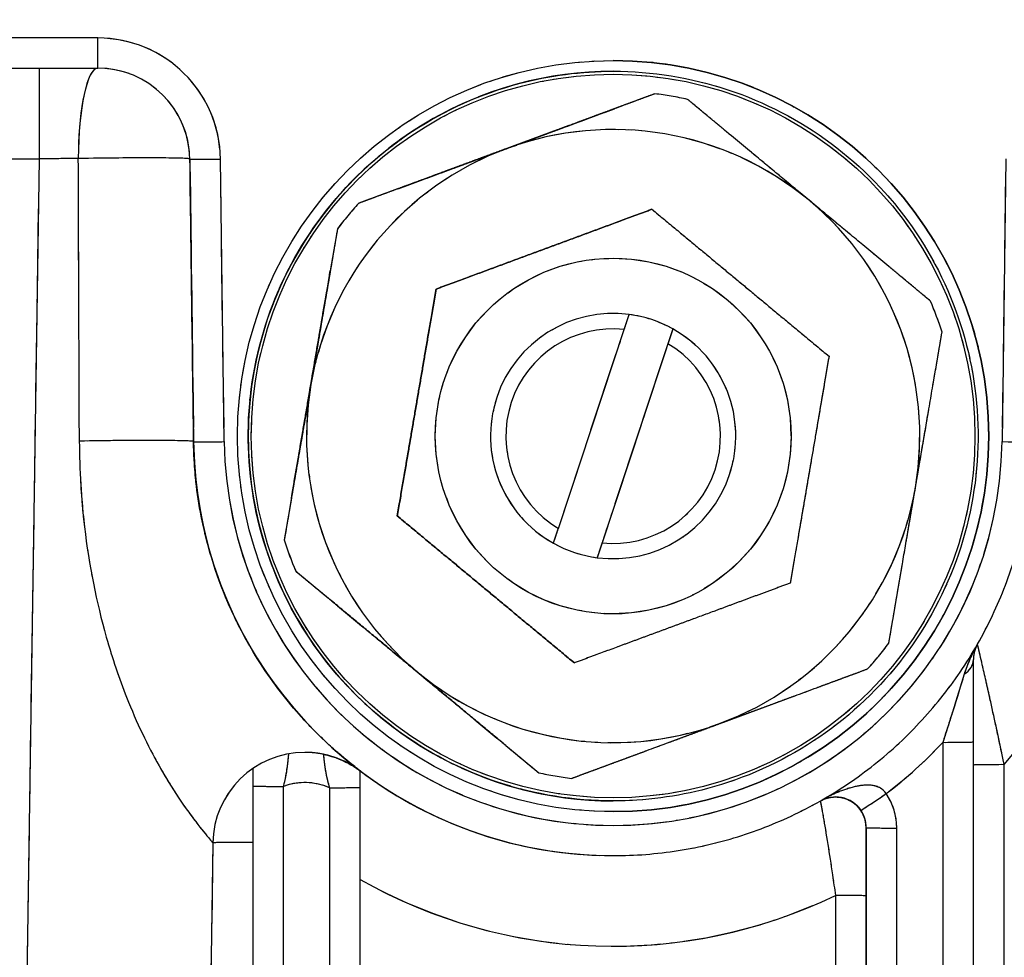
# Model space of a CAD drawing. Units: millimetres. Extents: x 173 to 2322, y 22 to 3027.
# Drawn here: x 781 to 813, y 1072 to 1102 of the extents above; entities that cross this region are included whole.
import ezdxf

# ---------------------------------------------------------------- set-up
doc = ezdxf.new("R2010")
doc.units = ezdxf.units.MM
doc.header["$LTSCALE"] = 11.111111
doc.linetypes.add('LONG_DASH_DOTTED', pattern=[0.3001, 0.2362, -0.0295, 0.0049, -0.0295])
for name, color, linetype, lineweight in [('Dimensions(Hillmar_metric)', 7, 'Continuous', 13), ('Overlay [based on Phantom Lines(Hillmar_metric)]', 7, 'LONG_DASH_DOTTED', 25), ('Symbols(Hillmar_metric)', 7, 'Continuous', 18), ('Visible Edges(Hillmar_metric)', 7, 'Continuous', 25)]:
    doc.layers.add(name, color=color, linetype=linetype, lineweight=lineweight)
doc.layers.add('Visible Tangent Edges(Hillmar_Metric)', color=7, linetype='Continuous', lineweight=25, true_color=0xc0c0c0)
doc.styles.add('Hillmar_metric_Dimensions', font='arial.ttf')
doc.dimstyles.new('DEFAULT-ISO-Method 1b-Hillmar_metric', dxfattribs={"dimscale": 11.111111, "dimtxt": 2, "dimasz": 2.5, "dimexe": 1, "dimexo": 1, "dimgap": 0.25, "dimtad": 1, "dimtih": 1, "dimtoh": 1, "dimrnd": 1e-08, "dimdsep": 46, "dimtxsty": 'Hillmar_metric_Dimensions', "dimcen": 0.09, "dimdle": 8, "dimclrd": 7, "dimclre": 7, "dimclrt": 7, "dimazin": 2, "dimtfac": 0.75, "dimtmove": 0, "dimatfit": 3, "dimfxl": 1, "dimtolj": 1, "dimlwd": 9, "dimlwe": 9, "dimarcsym": 0})
doc.dimstyles.new('DEFAULT-ISO-Method 1b-Hillmar_metric$7', dxfattribs={"dimscale": 11.111111, "dimtxt": 2, "dimasz": 2.5, "dimexe": 1, "dimexo": 1, "dimgap": 0.25, "dimtad": 1, "dimtih": 1, "dimtoh": 1, "dimrnd": 1e-08, "dimdsep": 46, "dimtxsty": 'Hillmar_metric_Dimensions', "dimcen": 0.09, "dimdle": 8, "dimclrd": 7, "dimclre": 7, "dimclrt": 7, "dimazin": 2, "dimtfac": 0.75, "dimtmove": 0, "dimatfit": 3, "dimfxl": 1, "dimtolj": 1, "dimlwd": 15, "dimlwe": 9, "dimarcsym": 0})

# ---------------------------------------------------------------- blocks, each defined once
blk = doc.blocks.new('*D28')
at = {"layer": 'Defpoints', "color": 0, "linetype": 'Continuous', "transparency": 16777216}
for p in [(867.867, 1112.602), (749.872, 819.805), (867.867, 740.432)]:
    blk.add_point(p, dxfattribs=at)
at = {"layer": 'Dimensions(Hillmar_metric)', "color": 7, "linetype": 'Continuous', "lineweight": 9, "transparency": 16777216}
for p, q in [((867.867, 1101.49), (867.867, 729.32)), ((749.872, 808.694), (749.872, 729.32)), ((777.65, 740.432), (840.089, 740.432))]:
    blk.add_line(p, q, dxfattribs=at)
at = {"layer": 'Dimensions(Hillmar_metric)', "color": 7, "linetype": 'Continuous', "transparency": 16777216}
for points in [[(777.65, 745.061), (777.65, 735.802), (749.872, 740.432)], [(840.089, 745.061), (840.089, 735.802), (867.867, 740.432)]]:
    blk.add_solid(points, dxfattribs=at)
at = {"layer": 'Dimensions(Hillmar_metric)', "color": 7, "linetype": 'Continuous', "lineweight": 13, "transparency": 16777216, "insert": (808.869, 754.555), "char_height": 22.2222, "attachment_point": 5, "style": 'Hillmar_metric_Dimensions'}
blk.add_mtext('\\A1;118', dxfattribs=at)

msp = doc.modelspace()

# ---------------------------------------------------------------- linework, layer by layer
at = {"layer": 'Overlay [based on Phantom Lines(Hillmar_metric)]'}
for p, q in [((716.6723, 1100.8046), (783.0645, 1100.806)), ((799.8684, 1100.7064), (799.8684, 1100.7064)), ((801.2277, 1099.971), (799.9276, 1099.4901)), ((801.2279, 1099.971), (801.2277, 1099.971)), ((799.9276, 1099.4901), (799.9275, 1099.4901)), ((786.0642, 1097.8453), (786.0643, 1097.8453)), ((786.0703, 1097.3844), (786.1791, 1089.0879)), ((787.1791, 1089.0861), (787.0703, 1097.3827)), ((812.6667, 1097.3833), (812.5583, 1089.0867)), ((792.8723, 1096.8808), (791.5722, 1096.4)), ((792.8723, 1096.8808), (792.8723, 1096.8808)), ((781.1229, 1096.2199), (780.6881, 1066.8696)), ((791.5722, 1096.4), (791.5725, 1096.4)), ((801.1341, 1096.2045), (801.1341, 1096.2045)), ((790.8794, 1095.5656), (790.6457, 1094.1992)), ((790.8796, 1095.5656), (790.8794, 1095.5656)), ((790.6457, 1094.1992), (790.6457, 1094.1992)), ((794.0946, 1093.601), (794.0945, 1093.601)), ((799.869, 1092.8064), (799.8693, 1092.8064)), ((798.083, 1085.7966), (800.2317, 1092.2876)), ((801.816, 1092.3007), (799.3465, 1084.8407)), ((801.816, 1092.3007), (801.8161, 1092.3007)), ((801.6557, 1091.8162), (799.507, 1085.3252)), ((786.1852, 1088.6269), (786.1851, 1088.6269)), ((789.3778, 1086.7845), (789.1442, 1085.4182)), ((789.3778, 1086.7845), (789.3778, 1086.7845)), ((792.8295, 1086.2029), (792.8295, 1086.2029)), ((789.1442, 1085.4182), (789.1445, 1085.4182)), ((797.9225, 1085.3121), (797.9226, 1085.3121)), ((799.3466, 1084.8407), (799.3465, 1084.8407)), ((799.8692, 1084.8064), (799.8694, 1084.8064)), ((789.5204, 1084.401), (790.5869, 1083.5154)), ((789.5207, 1084.401), (789.5204, 1084.401)), ((790.5869, 1083.5154), (790.5869, 1083.5154)), ((798.604, 1081.4082), (798.604, 1081.4082)), ((796.3742, 1078.7101), (796.3742, 1078.7101)), ((796.3742, 1078.7101), (797.4407, 1077.8246)), ((811.619, 1030.1303), (811.618, 1078.8325)), ((791.6224, 1077.8847), (791.6229, 1077.8847)), ((797.4407, 1077.8246), (797.441, 1077.8246)), ((798.51, 1077.6418), (798.5098, 1077.6418)), ((791.619, 1030.1298), (791.618, 1077.3517)), ((799.8689, 1076.9064), (799.8689, 1076.9064)), ((810.6181, 1076.3825), (810.619, 1032.5505)), ((808.118, 1076.0364), (808.1181, 1076.0364)), ((812.6188, 1036.7442), (812.6179, 1075.9133)), ((786.8157, 1075.5349), (786.6631, 1065.2391)), ((788.1181, 1075.0315), (788.119, 1032.493)), ((789.119, 1032.4782), (789.1181, 1075.0167)), ((799.868, 1075.1217), (799.8689, 1075.1217)), ((790.6181, 1074.9758), (790.619, 1032.4761)), ((808.1181, 1073.7411), (808.119, 1032.4255)), ((809.119, 1032.4107), (809.1181, 1073.7263))]:
    msp.add_line(p, q, dxfattribs=at)
for centre, radius in [((799.8687, 1088.8064), 12.25), ((799.8687, 1088.8064), 11.8), ((799.8691, 1088.8064), 5.8)]:
    msp.add_circle(centre, radius, dxfattribs=at)
for centre, radius, start, end in [((783.0646, 1097.7912), 4, 5.21372, 85.53872), ((799.8686, 1088.8064), 12.25, 270.00141, 90.00113), ((783.0645, 1097.806), 3, 5.21374, 85.53874), ((783.0646, 1097.806), 3, 5.21371, 85.53871), ((799.8686, 1088.8064), 11.9, 99.00124, 261.00124), ((799.8687, 1088.8064), 11.9, 99.00124, 261.00124), ((799.869, 1088.8064), 11.247, 77.53293, 83.06007), ((799.869, 1088.8064), 10, 50.2965, 110.2965), ((799.869, 1088.8064), 10, 110.2965, 170.2965), ((799.8687, 1088.8064), 10.6839, 130.90854, 130.9087), ((799.869, 1088.8064), 10, 350.2965, 50.2965), ((799.8687, 1088.8064), 11.247, 137.53293, 143.06007), ((799.869, 1088.8064), 11.247, 137.53293, 143.06007), ((799.8687, 1088.8064), 10.684, 149.684, 149.68446), ((799.869, 1088.8064), 11.247, 17.53293, 23.06007), ((799.8693, 1088.8064), 4, 82.4905, 240.87666), ((799.8693, 1088.8064), 4, 60.87666, 82.4905), ((799.8694, 1088.8064), 3.5, 84.0572, 239.30995), ((799.8693, 1088.8064), 4, 262.4905, 60.87666), ((799.8694, 1088.8064), 3.5, 264.0572, 59.30995), ((799.869, 1088.8064), 10, 170.2965, 230.2965), ((799.8686, 1088.8064), 13.6847, 185.21372, 265.53872), ((799.869, 1088.8064), 10, 290.2965, 350.2965), ((799.8687, 1088.7915), 12.6847, 189.67622, 350.32622), ((799.8687, 1088.8064), 10.684, 190.90854, 190.909), ((799.8687, 1088.8064), 11.247, 197.53293, 203.06007), ((799.869, 1088.8064), 11.247, 197.53293, 203.06007), ((799.8693, 1088.8064), 4, 240.87666, 262.4905), ((799.8689, 1088.8065), 10.6842, 209.68416, 209.68446), ((799.869, 1088.8064), 11.247, 317.53293, 323.06007), ((799.869, 1088.8064), 10, 230.2965, 290.2965), ((799.8687, 1088.8064), 10.684, 250.90854, 250.90884), ((799.8678, 1088.8212), 14.6847, 307.81756, 316.57387), ((789.8153, 1075.4904), 3, 90.00124, 179.15124), ((789.8148, 1075.4904), 3, 78.99503, 89.41731), ((789.8153, 1075.4904), 3, 54.80127, 88.14861), ((789.8147, 1075.4904), 3, 52.95379, 53.04631), ((799.8677, 1088.8064), 13.6847, 234.80125, 268.14858), ((799.8687, 1088.8064), 11.247, 257.53293, 263.06007), ((799.869, 1088.8064), 11.247, 257.53293, 263.06007), ((789.8148, 1075.5053), 2, 68.52322, 108.18424), ((807.118, 1076.0364), 1, 4.50105, 85.49763), ((807.1181, 1076.0216), 2, 1.70954, 32.45943), ((807.1181, 1076.0364), 1, 1.70952, 32.4594), ((799.8677, 1088.8509), 16.6847, 243.13659, 292.9872)]:
    msp.add_arc(centre, radius, start, end, dxfattribs=at)
for centre, major_axis, ratio, start_param, end_param in [((783.0645, 1101.806), (0, -1), 0.0000252, 0.0777983, 1.4781631), ((781.1472, 1097.806), (-0.0001, 3), 0.0000252, 0.0777978, 1.478163), ((783.0645, 1097.806), (-0.0001, 3), 0.2130526, 0.0776571, 1.4754847), ((781.145, 1097.806), (6.0013, 0.0446), 0.0074127, 1.3664562, 1.5596529), ((783.0645, 1097.806), (2.9997, 0.0393), 0.0209194, 0.0892842, 1.6959464), ((787.0642, 1097.8585), (-0.9999, -0.0131), 0.0148338, 0.0785553, 1.4920973), ((782.1631, 1166.5317), (1.2264, -322.2585), 0.00001, 1.3281395, 1.3545755), ((785.1629, 1166.571), (4.226, -322.3029), 0.00001, 1.3280544, 1.3544898), ((783.1854, 1088.5876), (2.9997, 0.0393), 0.0217839, 0.0907523, 1.7238395), ((787.1851, 1088.6401), (-0.9999, -0.0131), 0.0148338, 0.0785553, 1.4920973), ((810.618, 1081.5212), (1, 0), 0.6746577, 5.5261541, 6.2433416), ((810.618, 1078.8325), (1, 0), 0.0148348, 4.7909528, 6.2046468), ((788.118, 1075.4904), (-0.0001, 2.4741), 0.0000252, 0.0183419, 1.5457874), ((789.8147, 1075.4904), (1.8076, 2.3943), 0.0089594, 0.0029209, 0.0552237), ((812.6179, 1078.0746), (-1, 0), 0.0148348, 4.7902744, 6.1917572), ((789.118, 1077.3948), (-1, 0), 0.0148348, 0.078565, 1.4922817), ((790.618, 1077.3517), (1, 0), 0.0148348, 4.7909528, 6.2046468), ((808.7729, 1077.1596), (-0.8274, -0.5616), 0.012289, 0.0781441, 1.4843627), ((809.1181, 1076.0364), (-1, 0), 0.0148348, 0.078565, 1.4922817), ((788.1205, 961.1297), (-0.0043, 202.2278), 0.00001, 0.9687287, 1.1647984), ((789.8147, 1075.4904), (-2.9997, 0.0444), 0.0148327, 5.3612928, 6.2156285), ((807.118, 1073.8091), (1, 0), 0.0148348, 0.078565, 1.4922817)]:
    msp.add_ellipse(centre, major_axis=major_axis, ratio=ratio, start_param=start_param, end_param=end_param, dxfattribs=at)
msp.add_ellipse((790.0119, 1090.4919), major_axis=(0.3211, 1.8777), ratio=0.0000249, dxfattribs=at)
for points, knots in [([(799.8689, 1076.9064), (798.5996, 1076.9063), (797.3304, 1077.1111), (794.9206, 1077.9097), (793.7804, 1078.5033), (791.7441, 1080.0193), (790.8484, 1080.9415), (789.3924, 1083.0211), (788.8323, 1084.1782), (788.1043, 1086.6102), (787.9367, 1087.8848), (788.0107, 1090.4224), (788.2525, 1091.685), (789.121, 1094.0704), (789.7477, 1095.1929), (791.3225, 1097.184), (792.2705, 1098.0524), (794.3917, 1099.4471), (795.5647, 1099.9732), (797.7932, 1100.5698), (798.8307, 1100.7063), (799.8684, 1100.7064)], [1.4014167, 1.4014167, 1.4014167, 1.4014167, 1.7214167, 1.7214167, 2.0414167, 2.0414167, 2.3614167, 2.3614167, 2.6814167, 2.6814167, 3.0014167, 3.0014167, 3.3214167, 3.3214167, 3.6414167, 3.6414167, 3.9614167, 3.9614167, 4.2814167, 4.2814167, 4.5430093, 4.5430093, 4.5430093, 4.5430093]), ([(799.8684, 1100.7064), (801.1377, 1100.7064), (802.4069, 1100.5016), (804.8167, 1099.7031), (805.9569, 1099.1095), (807.9932, 1097.5934), (808.8889, 1096.6713), (810.3449, 1094.5917), (810.905, 1093.4346), (811.633, 1091.0025), (811.8006, 1089.7279), (811.7266, 1087.1904), (811.4848, 1085.9278), (810.6163, 1083.5423), (809.9896, 1082.4198), (808.4148, 1080.4287), (807.4668, 1079.5603), (805.3456, 1078.1657), (804.1726, 1077.6396), (801.9441, 1077.0429), (800.9066, 1076.9064), (799.8689, 1076.9064)], [4.5430093, 4.5430093, 4.5430093, 4.5430093, 4.8630093, 4.8630093, 5.1830093, 5.1830093, 5.5030093, 5.5030093, 5.8230093, 5.8230093, 6.1430093, 6.1430093, 6.4630093, 6.4630093, 6.7830093, 6.7830093, 7.1030093, 7.1030093, 7.4230093, 7.4230093, 7.684602, 7.684602, 7.684602, 7.684602]), ([(799.8689, 1075.1217), (800.5795, 1075.1217), (801.29, 1075.1772), (802.6939, 1075.3977), (803.3873, 1075.5627), (804.74, 1075.9984), (805.3993, 1076.269), (806.668, 1076.9092), (807.2774, 1077.2788), (808.4315, 1078.1081), (808.9761, 1078.5678), (809.9875, 1079.5661), (810.4543, 1080.1047), (811.2986, 1081.2478), (811.6761, 1081.8523), (812.3328, 1083.1126), (812.612, 1083.7684), (813.0652, 1085.1153), (813.2393, 1085.8064), (813.4781, 1087.2073), (813.5428, 1087.917), (813.5521, 1088.6275)], [0, 0, 0, 0, 0.1557706, 0.1557706, 0.3115413, 0.3115413, 0.4673119, 0.4673119, 0.6230825, 0.6230825, 0.7788532, 0.7788532, 0.9346238, 0.9346238, 1.0903945, 1.0903945, 1.2461651, 1.2461651, 1.4019357, 1.4019357, 1.5577064, 1.5577064, 1.5577064, 1.5577064]), ([(782.4835, 1087.6615), (782.5099, 1087.0508), (782.5587, 1086.442), (782.776, 1084.5982), (783.0178, 1083.3852), (783.5336, 1081.5656), (783.7577, 1080.905), (784.3293, 1079.4591), (784.6942, 1078.7053), (785.2752, 1077.6725), (785.4883, 1077.3294), (785.9251, 1076.6723), (786.1472, 1076.3714), (786.5173, 1075.8939), (786.6597, 1075.7248), (786.7561, 1075.6092), (786.7695, 1075.593), (786.7805, 1075.5797)], [-1.8624203, -1.8624203, -1.8624203, -1.8624203, -1.6790726, -1.6790726, -1.2996976, -1.2996976, -1.0724874, -1.0724874, -0.7684767, -0.7684767, -0.5898694, -0.5898694, -0.3741149, -0.3741149, -0.1438904, -0.1438904, -0.0980436, -0.0980436, -0.0980436, -0.0980436]), ([(791.5793, 1077.9177), (791.5658, 1077.9281), (791.5491, 1077.9408), (791.4298, 1078.0326), (791.2535, 1078.1692), (790.7953, 1078.5579), (790.5202, 1078.8037), (789.9787, 1079.3416), (789.7146, 1079.6229), (788.9935, 1080.47), (788.5399, 1081.0889), (787.8279, 1082.2762), (787.5483, 1082.8187), (786.9026, 1084.313), (786.5978, 1085.309), (786.3192, 1086.8223), (786.2555, 1087.3219), (786.2194, 1087.8229)], [0.0980221, 0.0980221, 0.0980221, 0.0980221, 0.1438904, 0.1438904, 0.3741149, 0.3741149, 0.5898694, 0.5898694, 0.7684767, 0.7684767, 1.0724874, 1.0724874, 1.2996976, 1.2996976, 1.6790726, 1.6790726, 1.8624192, 1.8624192, 1.8624192, 1.8624192]), ([(811.6886, 1081.9077), (811.6217, 1081.7845), (811.5591, 1081.6585), (811.4358, 1081.3825), (811.3774, 1081.2323), (811.3309, 1081.0843)], [-0.13124757, -0.13124757, -0.13124757, -0.13124757, -0.07415429, -0.07415429, -0.00690777, -0.00690777, -0.00690777, -0.00690777]), ([(811.7325, 1081.986), (811.7225, 1081.9669), (811.7131, 1081.9474), (811.6905, 1081.8968), (811.6783, 1081.8651), (811.657, 1081.8001), (811.648, 1081.7669), (811.6333, 1081.6989), (811.6276, 1081.6643), (811.62, 1081.5937), (811.618, 1081.5577), (811.618, 1081.5212)], [-0.13774665, -0.13774665, -0.13774665, -0.13774665, -0.11864686, -0.11864686, -0.08898514, -0.08898514, -0.05932343, -0.05932343, -0.02966171, -0.02966171, 0, 0, 0, 0]), ([(812.5651, 1078.3464), (812.495, 1078.6862), (812.4242, 1079.0213), (812.2872, 1079.6576), (812.2208, 1079.9603), (812.1126, 1080.4465), (812.0699, 1080.6362), (811.9865, 1081.004), (811.9456, 1081.1826), (811.8814, 1081.4611), (811.8566, 1081.5681), (811.8141, 1081.7504), (811.7957, 1081.8287), (811.7719, 1081.929), (811.7642, 1081.9612), (811.7587, 1081.9833)], [0.02133549, 0.02133549, 0.02133549, 0.02133549, 0.10622481, 0.10622481, 0.18832693, 0.18832693, 0.24393604, 0.24393604, 0.30180502, 0.30180502, 0.34251506, 0.34251506, 0.38030321, 0.38030321, 0.40537434, 0.40537434, 0.40537434, 0.40537434]), ([(811.618, 1078.8325), (811.618, 1079.0264), (811.618, 1079.2209), (811.618, 1079.6065), (811.618, 1079.7977), (811.618, 1080.1721), (811.618, 1080.3559), (811.618, 1080.7139), (811.618, 1080.8874), (811.618, 1081.2197), (811.618, 1081.3781), (811.618, 1081.5212)], [0, 0, 0, 0, 0.05817369, 0.05817369, 0.11634739, 0.11634739, 0.17452108, 0.17452108, 0.23269478, 0.23269478, 0.29086847, 0.29086847, 0.29086847, 0.29086847]), ([(811.2877, 1080.9412), (811.1876, 1080.6083), (811.0673, 1080.2193), (810.85, 1079.5345), (810.751, 1079.2277), (810.6544, 1078.9298)], [-0.27632505, -0.27632505, -0.27632505, -0.27632505, -0.12995419, -0.12995419, -0.01454342, -0.01454342, -0.01454342, -0.01454342]), ([(789.142, 1077.4667), (789.1645, 1077.553), (789.1825, 1077.6367), (789.2164, 1077.8147), (789.2306, 1077.9068), (789.2494, 1078.0437), (789.2555, 1078.093), (789.2608, 1078.1378), (789.2693, 1078.21), (789.2756, 1078.2719), (789.2869, 1078.3866), (789.2905, 1078.4273), (789.2918, 1078.4401)], [-0.2991694, -0.2991694, -0.2991694, -0.2991694, -0.25218177, -0.25218177, -0.19384667, -0.19384667, -0.15738723, -0.15738723, -0.15738723, -0.09858211, -0.09858211, -0.01827811, -0.01827811, -0.01827811, -0.01827811]), ([(790.4172, 1078.4293), (790.4185, 1078.4291), (790.4197, 1078.4288), (790.7812, 1078.3542), (791.1114, 1078.2089), (791.4344, 1078.018), (791.5158, 1077.9623), (791.5987, 1077.9028), (791.618, 1077.888), (791.618, 1077.888)], [-0.00057427, -0.00057427, -0.00057427, -0.00057427, 0, 0, 0.16841351, 0.16841351, 0.23618276, 0.23618276, 0.28067683, 0.28067683, 0.28067683, 0.28067683]), ([(790.4177, 1078.426), (790.4177, 1078.4254), (790.4178, 1078.4247), (790.4198, 1078.4068), (790.4254, 1078.349), (790.4462, 1078.1709), (790.4604, 1078.0576), (790.4992, 1077.8195), (790.5207, 1077.7043), (790.5626, 1077.5302), (790.5758, 1077.4796), (790.5907, 1077.4278)], [-0.3009198, -0.3009198, -0.3009198, -0.3009198, -0.29648468, -0.29648468, -0.20052758, -0.20052758, -0.11244188, -0.11244188, -0.04324688, -0.04324688, -0.01583788, -0.01583788, -0.01583788, -0.01583788]), ([(791.618, 1077.3517), (791.618, 1077.3876), (791.618, 1077.4236), (791.618, 1077.4956), (791.618, 1077.5316), (791.618, 1077.6035), (791.618, 1077.6394), (791.618, 1077.711), (791.618, 1077.7467), (791.618, 1077.8176), (791.618, 1077.8529), (791.618, 1077.888)], [0, 0, 0, 0, 0.010767643, 0.010767643, 0.021535285, 0.021535285, 0.032302928, 0.032302928, 0.043070571, 0.043070571, 0.053838213, 0.053838213, 0.053838213, 0.053838213]), ([(808.7197, 1077.2167), (808.6095, 1077.3397), (808.436, 1077.4076), (808.113, 1077.428), (807.9734, 1077.415), (807.8308, 1077.3872), (807.6487, 1077.3518), (807.4619, 1077.293), (807.1118, 1077.1552), (806.9485, 1077.0796), (806.7886, 1076.9957)], [-0.34797444, -0.34797444, -0.34797444, -0.34797444, -0.24841555, -0.24841555, -0.18257133, -0.18257133, -0.18257133, -0.09846387, -0.09846387, -0.02469328, -0.02469328, -0.02469328, -0.02469328]), ([(806.6478, 1076.9189), (806.6694, 1076.9304), (806.6915, 1076.9412), (806.7447, 1076.9647), (806.7762, 1076.9767), (806.8407, 1076.9977), (806.8737, 1077.0067), (806.941, 1077.0212), (806.9755, 1077.0268), (807.0458, 1077.0344), (807.0816, 1077.0364), (807.1181, 1077.0364)], [0.00701681, 0.00701681, 0.00701681, 0.00701681, 0.02850073, 0.02850073, 0.05779331, 0.05779331, 0.08708588, 0.08708588, 0.11637846, 0.11637846, 0.14567104, 0.14567104, 0.14567104, 0.14567104]), ([(807.1592, 1077.0356), (807.1918, 1077.0342), (807.2249, 1077.0312), (807.2585, 1077.0265), (807.3439, 1077.0144), (807.4324, 1076.9905), (807.6612, 1076.8901), (807.8056, 1076.7827), (807.9133, 1076.6425)], [0.15668421, 0.15668421, 0.15668421, 0.15668421, 0.18257133, 0.18257133, 0.18257133, 0.24841555, 0.24841555, 0.35492133, 0.35492133, 0.35492133, 0.35492133]), ([(806.6277, 1076.8912), (806.628, 1076.8896), (806.6284, 1076.8878), (806.6403, 1076.8286), (806.674, 1076.6473), (806.7632, 1076.1361), (806.8147, 1075.8308), (806.9193, 1075.1777), (806.9708, 1074.8429), (807.0437, 1074.3473), (807.0648, 1074.2006), (807.0857, 1074.0535)], [0.01970274, 0.01970274, 0.01970274, 0.01970274, 0.02290607, 0.02290607, 0.12003194, 0.12003194, 0.20584383, 0.20584383, 0.2821856, 0.2821856, 0.31357308, 0.31357308, 0.31357308, 0.31357308]), ([(808.118, 1073.9743), (808.118, 1074.0786), (808.118, 1074.1827), (808.118, 1074.5368), (808.118, 1074.7776), (808.118, 1075.2495), (808.118, 1075.4716), (808.118, 1075.8451), (808.118, 1075.9788), (808.118, 1076.0241), (808.118, 1076.0265), (808.118, 1076.0286)], [-0.31340425, -0.31340425, -0.31340425, -0.31340425, -0.2821856, -0.2821856, -0.20584383, -0.20584383, -0.12003194, -0.12003194, -0.02290607, -0.02290607, -0.01649496, -0.01649496, -0.01649496, -0.01649496])]:
    msp.add_open_spline(points, degree=3, knots=knots, dxfattribs=at)
for points, weights in [([(801.2279, 1099.971), (798.6724, 1099.0258), (796.4002, 1098.1855)], [1.02472532864, 1.0433682134, 1]), ([(806.2571, 1096.5), (804.3933, 1098.0476), (802.297, 1099.7882)], [1, 1.0433682134, 1.02472532864]), ([(796.3999, 1098.1855), (798.1054, 1098.8162), (799.9275, 1099.4901)], [1, 1.0322033976, 1.0302143824]), ([(796.4002, 1098.1855), (794.128, 1097.3451), (791.5725, 1096.4)], [1, 1.0433682134, 1.02472532864]), ([(792.8723, 1096.8808), (794.6944, 1097.5547), (796.3999, 1098.1855)], [1.0302143824, 1.0322033976, 1]), ([(810.2173, 1093.2118), (808.121, 1094.9524), (806.2571, 1096.5)], [1.02472532864, 1.0433682134, 1]), ([(801.1341, 1096.2045), (797.6143, 1094.9028), (794.0945, 1093.601)], [1, 1.15470053838, 1]), ([(794.0946, 1093.601), (797.6144, 1094.9028), (801.1341, 1096.2045)], [1, 1.15470053838, 1]), ([(801.1341, 1096.2045), (804.0214, 1093.8072), (806.9086, 1091.4099)], [1, 1.15470053838, 1]), ([(790.8796, 1095.5656), (790.4204, 1092.8798), (790.0121, 1090.4919)], [1.02472532864, 1.0433682134, 1]), ([(790.0117, 1090.4919), (790.3182, 1092.2842), (790.6457, 1094.1992)], [1, 1.0322033976, 1.0302143824]), ([(792.8295, 1086.2029), (793.4621, 1089.9019), (794.0946, 1093.601)], [1, 1.15470053838, 1]), ([(794.0945, 1093.601), (793.462, 1089.9019), (792.8295, 1086.2029)], [1, 1.15470053838, 1]), ([(800.2317, 1092.2876), (800.3066, 1092.5137), (800.3921, 1092.7721)], [1, 1.00232333542, 1]), ([(801.8161, 1092.3007), (801.7306, 1092.0423), (801.6557, 1091.8162)], [1, 1.00232333541, 1]), ([(809.7259, 1087.1209), (810.1343, 1089.5088), (810.5935, 1092.1946)], [1, 1.0433682134, 1.02472532864]), ([(806.9086, 1091.4099), (806.2761, 1087.7108), (805.6436, 1084.0117)], [1, 1.15470053838, 1]), ([(790.0121, 1090.4919), (789.6037, 1088.1039), (789.1445, 1085.4182)], [1, 1.0433682134, 1.02472532864]), ([(789.3778, 1086.7845), (789.7053, 1088.6995), (790.0117, 1090.4919)], [1.0302143824, 1.0322033976, 1]), ([(808.8583, 1082.0472), (809.3176, 1084.7329), (809.7259, 1087.1209)], [1.02472532864, 1.0433682134, 1]), ([(798.604, 1081.4082), (795.7168, 1083.8055), (792.8295, 1086.2029)], [1, 1.15470053838, 1]), ([(792.8295, 1086.2029), (795.7167, 1083.8055), (798.604, 1081.4082)], [1, 1.15470053838, 1]), ([(797.9226, 1085.3121), (798.0081, 1085.5705), (798.083, 1085.7966)], [1, 1.00232333542, 1]), ([(799.507, 1085.3252), (799.4321, 1085.0991), (799.3466, 1084.8407)], [1, 1.00232333541, 1]), ([(789.5207, 1084.401), (791.617, 1082.6604), (793.4809, 1081.1128)], [1.02472532864, 1.0433682134, 1]), ([(805.6436, 1084.0117), (802.1238, 1082.71), (798.604, 1081.4082)], [1, 1.15470053838, 1]), ([(793.4805, 1081.1128), (792.0815, 1082.2744), (790.5869, 1083.5154)], [1, 1.0322033976, 1.0302143824]), ([(796.3742, 1078.7101), (794.8795, 1079.9511), (793.4805, 1081.1128)], [1.0302143824, 1.0322033976, 1]), ([(793.4809, 1081.1128), (795.3447, 1079.5652), (797.441, 1077.8246)], [1, 1.0433682134, 1.02472532864]), ([(803.3378, 1079.4273), (805.61, 1080.2676), (808.1655, 1081.2128)], [1, 1.0433682134, 1.02472532864]), ([(798.51, 1077.6418), (801.0656, 1078.5869), (803.3378, 1079.4273)], [1.02472532864, 1.0433682134, 1])]:
    msp.add_rational_spline(points, weights, degree=2, dxfattribs=at)
msp.add_open_spline([(788.118, 1077.9363), (788.118, 1077.769), (788.118, 1077.5955), (788.118, 1077.4234)], degree=3, dxfattribs=at)
at = {"layer": 'Visible Edges(Hillmar_metric)'}
for p, q in [((716.6723, 1100.8046), (783.0645, 1100.806)), ((799.8684, 1100.7064), (799.8684, 1100.7064)), ((801.2277, 1099.971), (799.9276, 1099.4901)), ((801.2279, 1099.971), (801.2277, 1099.971)), ((799.9276, 1099.4901), (799.9275, 1099.4901)), ((792.8723, 1096.8808), (791.5722, 1096.4)), ((792.8723, 1096.8808), (792.8723, 1096.8808)), ((791.5722, 1096.4), (791.5725, 1096.4)), ((801.1341, 1096.2045), (801.1341, 1096.2045)), ((790.8794, 1095.5656), (790.6457, 1094.1992)), ((790.8796, 1095.5656), (790.8794, 1095.5656)), ((790.6457, 1094.1992), (790.6457, 1094.1992)), ((794.0946, 1093.601), (794.0945, 1093.601)), ((799.869, 1092.8064), (799.8693, 1092.8064)), ((798.083, 1085.7966), (800.2317, 1092.2876)), ((801.816, 1092.3007), (799.3465, 1084.8407)), ((801.816, 1092.3007), (801.8161, 1092.3007)), ((801.6557, 1091.8162), (799.507, 1085.3252)), ((789.3778, 1086.7845), (789.1442, 1085.4182)), ((789.3778, 1086.7845), (789.3778, 1086.7845)), ((792.8295, 1086.2029), (792.8295, 1086.2029)), ((789.1442, 1085.4182), (789.1445, 1085.4182)), ((797.9225, 1085.3121), (797.9226, 1085.3121)), ((799.3466, 1084.8407), (799.3465, 1084.8407)), ((799.8692, 1084.8064), (799.8694, 1084.8064)), ((789.5204, 1084.401), (790.5869, 1083.5154)), ((789.5207, 1084.401), (789.5204, 1084.401)), ((790.5869, 1083.5154), (790.5869, 1083.5154)), ((798.604, 1081.4082), (798.604, 1081.4082)), ((796.3742, 1078.7101), (796.3742, 1078.7101)), ((796.3742, 1078.7101), (797.4407, 1077.8246)), ((811.619, 1030.1303), (811.618, 1078.8325)), ((797.4407, 1077.8246), (797.441, 1077.8246)), ((798.51, 1077.6418), (798.5098, 1077.6418)), ((791.619, 1030.1298), (791.618, 1077.3517)), ((799.8689, 1076.9064), (799.8689, 1076.9064)), ((786.8157, 1075.5349), (786.6631, 1065.2391)), ((799.868, 1075.1217), (799.8689, 1075.1217))]:
    msp.add_line(p, q, dxfattribs=at)
for centre, radius in [((799.8687, 1088.8064), 12.25), ((799.8691, 1088.8064), 5.8)]:
    msp.add_circle(centre, radius, dxfattribs=at)
for centre, radius, start, end in [((799.8686, 1088.8064), 12.25, 270.00141, 90.00113), ((799.869, 1088.8064), 11.247, 77.53293, 83.06007), ((799.869, 1088.8064), 10, 50.2965, 110.2965), ((799.869, 1088.8064), 10, 110.2965, 170.2965), ((799.8687, 1088.8064), 10.6839, 130.90854, 130.9087), ((799.869, 1088.8064), 10, 350.2965, 50.2965), ((799.8687, 1088.8064), 11.247, 137.53293, 143.06007), ((799.869, 1088.8064), 11.247, 137.53293, 143.06007), ((799.8687, 1088.8064), 10.684, 149.684, 149.68446), ((799.869, 1088.8064), 11.247, 17.53293, 23.06007), ((799.8693, 1088.8064), 4, 82.4905, 240.87666), ((799.8693, 1088.8064), 4, 60.87666, 82.4905), ((799.8694, 1088.8064), 3.5, 84.0572, 239.30995), ((799.8693, 1088.8064), 4, 262.4905, 60.87666), ((799.8694, 1088.8064), 3.5, 264.0572, 59.30995), ((799.869, 1088.8064), 10, 170.2965, 230.2965), ((799.869, 1088.8064), 10, 290.2965, 350.2965), ((799.8687, 1088.8064), 10.684, 190.90854, 190.909), ((799.8687, 1088.8064), 11.247, 197.53293, 203.06007), ((799.869, 1088.8064), 11.247, 197.53293, 203.06007), ((799.8693, 1088.8064), 4, 240.87666, 262.4905), ((799.8689, 1088.8065), 10.6842, 209.68416, 209.68446), ((799.869, 1088.8064), 11.247, 317.53293, 323.06007), ((799.869, 1088.8064), 10, 230.2965, 290.2965), ((799.8687, 1088.8064), 10.684, 250.90854, 250.90884), ((789.8153, 1075.4904), 3, 90.00124, 179.15124), ((799.8687, 1088.8064), 11.247, 257.53293, 263.06007), ((799.869, 1088.8064), 11.247, 257.53293, 263.06007)]:
    msp.add_arc(centre, radius, start, end, dxfattribs=at)
msp.add_ellipse((790.0119, 1090.4919), major_axis=(0.3211, 1.8777), ratio=0.0000249, dxfattribs=at)
for centre, major_axis, ratio, start_param, end_param in [((788.118, 1075.4904), (-0.0001, 2.4741), 0.0000252, 0.0183419, 1.5457874), ((788.1205, 961.1297), (-0.0043, 202.2278), 0.00001, 0.9687287, 1.1647984)]:
    msp.add_ellipse(centre, major_axis=major_axis, ratio=ratio, start_param=start_param, end_param=end_param, dxfattribs=at)
for points, knots in [([(799.8689, 1076.9064), (798.5996, 1076.9063), (797.3304, 1077.1111), (794.9206, 1077.9097), (793.7804, 1078.5033), (791.7441, 1080.0193), (790.8484, 1080.9415), (789.3924, 1083.0211), (788.8323, 1084.1782), (788.1043, 1086.6102), (787.9367, 1087.8848), (788.0107, 1090.4224), (788.2525, 1091.685), (789.121, 1094.0704), (789.7477, 1095.1929), (791.3225, 1097.184), (792.2705, 1098.0524), (794.3917, 1099.4471), (795.5647, 1099.9732), (797.7932, 1100.5698), (798.8307, 1100.7063), (799.8684, 1100.7064)], [1.4014167, 1.4014167, 1.4014167, 1.4014167, 1.7214167, 1.7214167, 2.0414167, 2.0414167, 2.3614167, 2.3614167, 2.6814167, 2.6814167, 3.0014167, 3.0014167, 3.3214167, 3.3214167, 3.6414167, 3.6414167, 3.9614167, 3.9614167, 4.2814167, 4.2814167, 4.5430093, 4.5430093, 4.5430093, 4.5430093]), ([(799.8684, 1100.7064), (801.1377, 1100.7064), (802.4069, 1100.5016), (804.8167, 1099.7031), (805.9569, 1099.1095), (807.9932, 1097.5934), (808.8889, 1096.6713), (810.3449, 1094.5917), (810.905, 1093.4346), (811.633, 1091.0025), (811.8006, 1089.7279), (811.7266, 1087.1904), (811.4848, 1085.9278), (810.6163, 1083.5423), (809.9896, 1082.4198), (808.4148, 1080.4287), (807.4668, 1079.5603), (805.3456, 1078.1657), (804.1726, 1077.6396), (801.9441, 1077.0429), (800.9066, 1076.9064), (799.8689, 1076.9064)], [4.5430093, 4.5430093, 4.5430093, 4.5430093, 4.8630093, 4.8630093, 5.1830093, 5.1830093, 5.5030093, 5.5030093, 5.8230093, 5.8230093, 6.1430093, 6.1430093, 6.4630093, 6.4630093, 6.7830093, 6.7830093, 7.1030093, 7.1030093, 7.4230093, 7.4230093, 7.684602, 7.684602, 7.684602, 7.684602]), ([(799.8689, 1075.1217), (800.5795, 1075.1217), (801.29, 1075.1772), (802.6939, 1075.3977), (803.3873, 1075.5627), (804.74, 1075.9984), (805.3993, 1076.269), (806.668, 1076.9092), (807.2774, 1077.2788), (808.4315, 1078.1081), (808.9761, 1078.5678), (809.9875, 1079.5661), (810.4543, 1080.1047), (811.2986, 1081.2478), (811.6761, 1081.8523), (812.3328, 1083.1126), (812.612, 1083.7684), (813.0652, 1085.1153), (813.2393, 1085.8064), (813.4781, 1087.2073), (813.5428, 1087.917), (813.5521, 1088.6275)], [0, 0, 0, 0, 0.1557706, 0.1557706, 0.3115413, 0.3115413, 0.4673119, 0.4673119, 0.6230825, 0.6230825, 0.7788532, 0.7788532, 0.9346238, 0.9346238, 1.0903945, 1.0903945, 1.2461651, 1.2461651, 1.4019357, 1.4019357, 1.5577064, 1.5577064, 1.5577064, 1.5577064]), ([(811.7325, 1081.986), (811.7225, 1081.9669), (811.7131, 1081.9474), (811.6905, 1081.8968), (811.6783, 1081.8651), (811.657, 1081.8001), (811.648, 1081.7669), (811.6333, 1081.6989), (811.6276, 1081.6643), (811.62, 1081.5937), (811.618, 1081.5577), (811.618, 1081.5212)], [-0.13774665, -0.13774665, -0.13774665, -0.13774665, -0.11864686, -0.11864686, -0.08898514, -0.08898514, -0.05932343, -0.05932343, -0.02966171, -0.02966171, 0, 0, 0, 0]), ([(811.618, 1078.8325), (811.618, 1079.0264), (811.618, 1079.2209), (811.618, 1079.6065), (811.618, 1079.7977), (811.618, 1080.1721), (811.618, 1080.3559), (811.618, 1080.7139), (811.618, 1080.8874), (811.618, 1081.2197), (811.618, 1081.3781), (811.618, 1081.5212)], [0, 0, 0, 0, 0.05817369, 0.05817369, 0.11634739, 0.11634739, 0.17452108, 0.17452108, 0.23269478, 0.23269478, 0.29086847, 0.29086847, 0.29086847, 0.29086847]), ([(790.4172, 1078.4293), (790.4185, 1078.4291), (790.4197, 1078.4288), (790.7812, 1078.3542), (791.1114, 1078.2089), (791.4344, 1078.018), (791.5158, 1077.9623), (791.5987, 1077.9028), (791.618, 1077.888), (791.618, 1077.888)], [-0.00057427, -0.00057427, -0.00057427, -0.00057427, 0, 0, 0.16841351, 0.16841351, 0.23618276, 0.23618276, 0.28067683, 0.28067683, 0.28067683, 0.28067683]), ([(791.618, 1077.3517), (791.618, 1077.3876), (791.618, 1077.4236), (791.618, 1077.4956), (791.618, 1077.5316), (791.618, 1077.6035), (791.618, 1077.6394), (791.618, 1077.711), (791.618, 1077.7467), (791.618, 1077.8176), (791.618, 1077.8529), (791.618, 1077.888)], [0, 0, 0, 0, 0.010767643, 0.010767643, 0.021535285, 0.021535285, 0.032302928, 0.032302928, 0.043070571, 0.043070571, 0.053838213, 0.053838213, 0.053838213, 0.053838213]), ([(806.6478, 1076.9189), (806.6694, 1076.9304), (806.6915, 1076.9412), (806.7447, 1076.9647), (806.7762, 1076.9767), (806.8407, 1076.9977), (806.8737, 1077.0067), (806.941, 1077.0212), (806.9755, 1077.0268), (807.0458, 1077.0344), (807.0816, 1077.0364), (807.1181, 1077.0364)], [0.00701681, 0.00701681, 0.00701681, 0.00701681, 0.02850073, 0.02850073, 0.05779331, 0.05779331, 0.08708588, 0.08708588, 0.11637846, 0.11637846, 0.14567104, 0.14567104, 0.14567104, 0.14567104])]:
    msp.add_open_spline(points, degree=3, knots=knots, dxfattribs=at)
for points, weights in [([(801.2279, 1099.971), (798.6724, 1099.0258), (796.4002, 1098.1855)], [1.02472532864, 1.0433682134, 1]), ([(806.2571, 1096.5), (804.3933, 1098.0476), (802.297, 1099.7882)], [1, 1.0433682134, 1.02472532864]), ([(796.3999, 1098.1855), (798.1054, 1098.8162), (799.9275, 1099.4901)], [1, 1.0322033976, 1.0302143824]), ([(796.4002, 1098.1855), (794.128, 1097.3451), (791.5725, 1096.4)], [1, 1.0433682134, 1.02472532864]), ([(792.8723, 1096.8808), (794.6944, 1097.5547), (796.3999, 1098.1855)], [1.0302143824, 1.0322033976, 1]), ([(810.2173, 1093.2118), (808.121, 1094.9524), (806.2571, 1096.5)], [1.02472532864, 1.0433682134, 1]), ([(801.1341, 1096.2045), (797.6143, 1094.9028), (794.0945, 1093.601)], [1, 1.15470053838, 1]), ([(794.0946, 1093.601), (797.6144, 1094.9028), (801.1341, 1096.2045)], [1, 1.15470053838, 1]), ([(801.1341, 1096.2045), (804.0214, 1093.8072), (806.9086, 1091.4099)], [1, 1.15470053838, 1]), ([(790.8796, 1095.5656), (790.4204, 1092.8798), (790.0121, 1090.4919)], [1.02472532864, 1.0433682134, 1]), ([(790.0117, 1090.4919), (790.3182, 1092.2842), (790.6457, 1094.1992)], [1, 1.0322033976, 1.0302143824]), ([(792.8295, 1086.2029), (793.4621, 1089.9019), (794.0946, 1093.601)], [1, 1.15470053838, 1]), ([(794.0945, 1093.601), (793.462, 1089.9019), (792.8295, 1086.2029)], [1, 1.15470053838, 1]), ([(800.2317, 1092.2876), (800.3066, 1092.5137), (800.3921, 1092.7721)], [1, 1.00232333542, 1]), ([(801.8161, 1092.3007), (801.7306, 1092.0423), (801.6557, 1091.8162)], [1, 1.00232333541, 1]), ([(809.7259, 1087.1209), (810.1343, 1089.5088), (810.5935, 1092.1946)], [1, 1.0433682134, 1.02472532864]), ([(806.9086, 1091.4099), (806.2761, 1087.7108), (805.6436, 1084.0117)], [1, 1.15470053838, 1]), ([(790.0121, 1090.4919), (789.6037, 1088.1039), (789.1445, 1085.4182)], [1, 1.0433682134, 1.02472532864]), ([(789.3778, 1086.7845), (789.7053, 1088.6995), (790.0117, 1090.4919)], [1.0302143824, 1.0322033976, 1]), ([(808.8583, 1082.0472), (809.3176, 1084.7329), (809.7259, 1087.1209)], [1.02472532864, 1.0433682134, 1]), ([(798.604, 1081.4082), (795.7168, 1083.8055), (792.8295, 1086.2029)], [1, 1.15470053838, 1]), ([(792.8295, 1086.2029), (795.7167, 1083.8055), (798.604, 1081.4082)], [1, 1.15470053838, 1]), ([(797.9226, 1085.3121), (798.0081, 1085.5705), (798.083, 1085.7966)], [1, 1.00232333542, 1]), ([(799.507, 1085.3252), (799.4321, 1085.0991), (799.3466, 1084.8407)], [1, 1.00232333541, 1]), ([(789.5207, 1084.401), (791.617, 1082.6604), (793.4809, 1081.1128)], [1.02472532864, 1.0433682134, 1]), ([(805.6436, 1084.0117), (802.1238, 1082.71), (798.604, 1081.4082)], [1, 1.15470053838, 1]), ([(793.4805, 1081.1128), (792.0815, 1082.2744), (790.5869, 1083.5154)], [1, 1.0322033976, 1.0302143824]), ([(796.3742, 1078.7101), (794.8795, 1079.9511), (793.4805, 1081.1128)], [1.0302143824, 1.0322033976, 1]), ([(793.4809, 1081.1128), (795.3447, 1079.5652), (797.441, 1077.8246)], [1, 1.0433682134, 1.02472532864]), ([(803.3378, 1079.4273), (805.61, 1080.2676), (808.1655, 1081.2128)], [1, 1.0433682134, 1.02472532864]), ([(798.51, 1077.6418), (801.0656, 1078.5869), (803.3378, 1079.4273)], [1.02472532864, 1.0433682134, 1])]:
    msp.add_rational_spline(points, weights, degree=2, dxfattribs=at)
at = {"layer": 'Visible Tangent Edges(Hillmar_Metric)'}
for p, q in [((783.0645, 1101.7912), (716.6723, 1101.7897)), ((718.5895, 1097.8491), (781.1471, 1097.8505)), ((781.1471, 1097.8505), (780.6639, 1065.239)), ((786.0642, 1097.8453), (786.0643, 1097.8453)), ((786.0643, 1097.8453), (786.1852, 1088.6269)), ((787.1851, 1088.6252), (787.0642, 1097.8436)), ((812.6727, 1097.8442), (812.5522, 1088.6258)), ((786.1852, 1088.6269), (786.1851, 1088.6269)), ((810.618, 1078.8176), (810.6191, 1030.1154)), ((791.6223, 1077.8847), (791.6229, 1077.8847)), ((812.6188, 1034.5681), (812.6179, 1078.0894)), ((788.118, 1077.3948), (788.119, 1030.1297)), ((789.1191, 1030.1149), (789.1181, 1077.38)), ((790.6181, 1077.3369), (790.6191, 1030.115)), ((808.118, 1076.0364), (808.1181, 1076.0364)), ((808.1181, 1076.0364), (808.119, 1030.1302)), ((809.1191, 1030.1154), (809.1181, 1076.0216)), ((807.118, 1073.8239), (807.1191, 1023.7236)), ((808.119, 1026.537), (808.118, 1073.8091))]:
    msp.add_line(p, q, dxfattribs=at)
msp.add_circle((799.8687, 1088.8064), 11.8, dxfattribs=at)
for centre, radius, start, end in [((783.0646, 1097.7912), 4, 0.75122, 90.00122), ((783.0645, 1097.806), 3, 0.75124, 90.00124), ((783.0646, 1097.806), 3, 0.75121, 90.00121), ((799.8686, 1088.8064), 11.9, 90.00124, 270.00124), ((799.8687, 1088.8064), 11.9, 90.00124, 270.00124), ((799.8686, 1088.8064), 13.6847, 180.75122, 270.00122), ((799.8687, 1088.7915), 12.6847, 180.75122, 359.25122), ((799.8677, 1088.8509), 16.6847, 319.83491, 359.25122), ((799.8678, 1088.8212), 14.6847, 307.33109, 317.06033), ((789.8148, 1075.4904), 3, 78.41601, 89.99633), ((789.8153, 1075.4904), 3, 52.94865, 90.00124), ((789.8147, 1075.4904), 3, 52.94865, 53.05145), ((799.8677, 1088.8064), 13.6847, 232.94862, 270.00121), ((789.8148, 1075.5053), 2, 66.31983, 110.38763), ((807.118, 1076.0364), 1, 0.00124, 89.99743), ((807.1181, 1076.0216), 2, 0.00122, 34.16775), ((807.1181, 1076.0364), 1, 0.0012, 34.16773), ((799.8677, 1088.8509), 16.6847, 240.36711, 295.75668)]:
    msp.add_arc(centre, radius, start, end, dxfattribs=at)
for centre, major_axis, ratio, start_param, end_param in [((783.0645, 1101.806), (0, -1), 0.0000252, 0.0000003, 1.5559612), ((781.1472, 1097.806), (-0.0001, 3), 0.0000252, 6.2831851, 7.8391463), ((783.0645, 1097.806), (-0.0001, 3), 0.2130526, 0, 1.5531418), ((781.145, 1097.806), (6.0013, 0.0446), 0.0074127, 1.3557231, 1.570386), ((783.0645, 1097.806), (2.9997, 0.0393), 0.0209194, 0.0000252, 1.7852054), ((782.1631, 1166.5317), (1.2264, -322.2585), 0.00001, 1.3266708, 1.3560442), ((787.0642, 1097.8585), (-0.9999, -0.0131), 0.0148338, 0.0000252, 1.5706274), ((785.1629, 1166.571), (4.226, -322.3029), 0.00001, 1.3265857, 1.3559585), ((783.1854, 1088.5876), (2.9997, 0.0393), 0.0217839, 0.0000252, 1.8145666), ((787.1851, 1088.6401), (-0.9999, -0.0131), 0.0148338, 0.0000252, 1.5706274), ((812.5522, 1088.6406), (0.9999, -0.0131), 0.0148332, 4.7126084, 6.2831853), ((810.618, 1081.5212), (1, 0), 0.6746577, 5.4863104, 6.2831853), ((810.618, 1078.8325), (1, 0), 0.0148348, 4.7124142, 6.2831853), ((789.8147, 1075.4904), (1.8076, 2.3943), 0.0089594, 0.0000152, 0.0581294), ((812.6179, 1078.0746), (-1, 0), 0.0148348, 4.7124142, 6.2696173), ((789.118, 1077.3948), (-1, 0), 0.0148348, 0.0000252, 1.5708216), ((790.618, 1077.3517), (1, 0), 0.0148348, 4.7124142, 6.2831853), ((808.7729, 1077.1596), (-0.8274, -0.5616), 0.012289, 0.0000209, 1.5624859), ((809.1181, 1076.0364), (-1, 0), 0.0148348, 0.0000252, 1.5708216), ((789.8147, 1075.4904), (-2.9997, 0.0444), 0.0148327, 5.3138298, 6.2630916), ((807.118, 1073.8091), (1, 0), 0.0148348, 0.0000252, 1.5708216)]:
    msp.add_ellipse(centre, major_axis=major_axis, ratio=ratio, start_param=start_param, end_param=end_param, dxfattribs=at)
for points, knots in [([(782.4605, 1088.6415), (782.4641, 1087.704), (782.5208, 1086.7632), (782.776, 1084.5982), (783.0178, 1083.3852), (783.5336, 1081.5656), (783.7577, 1080.905), (784.3293, 1079.4591), (784.6942, 1078.7053), (785.2752, 1077.6725), (785.4883, 1077.3294), (785.9251, 1076.6723), (786.1472, 1076.3714), (786.5173, 1075.8939), (786.6597, 1075.7248), (786.7903, 1075.5682), (786.8157, 1075.5372), (786.8157, 1075.5349)], [-1.9604412, -1.9604412, -1.9604412, -1.9604412, -1.6790726, -1.6790726, -1.2996976, -1.2996976, -1.0724874, -1.0724874, -0.7684767, -0.7684767, -0.5898694, -0.5898694, -0.3741149, -0.3741149, -0.1438904, -0.1438904, -0.0000227, -0.0000227, -0.0000227, -0.0000227]), ([(791.6229, 1077.8847), (791.6229, 1077.8847), (791.5914, 1077.9083), (791.4298, 1078.0326), (791.2535, 1078.1692), (790.7953, 1078.5579), (790.5202, 1078.8037), (789.9787, 1079.3416), (789.7146, 1079.6229), (788.9935, 1080.47), (788.5399, 1081.0889), (787.8279, 1082.2762), (787.5483, 1082.8187), (786.9026, 1084.313), (786.5978, 1085.309), (786.2707, 1087.0859), (786.1952, 1087.8579), (786.1851, 1088.6269)], [0, 0, 0, 0, 0.1438904, 0.1438904, 0.3741149, 0.3741149, 0.5898694, 0.5898694, 0.7684767, 0.7684767, 1.0724874, 1.0724874, 1.2996976, 1.2996976, 1.6790726, 1.6790726, 1.9604412, 1.9604412, 1.9604412, 1.9604412]), ([(811.7131, 1081.9523), (811.6369, 1081.815), (811.5659, 1081.6738), (811.4289, 1081.3672), (811.3655, 1081.2015), (811.3169, 1081.0387)], [-0.13815533, -0.13815533, -0.13815533, -0.13815533, -0.07415429, -0.07415429, 0, 0, 0, 0]), ([(812.6179, 1078.0894), (812.5306, 1078.5171), (812.4417, 1078.94), (812.2872, 1079.6576), (812.2208, 1079.9603), (812.1126, 1080.4465), (812.0699, 1080.6362), (811.9865, 1081.004), (811.9456, 1081.1826), (811.8814, 1081.4611), (811.8566, 1081.5681), (811.8141, 1081.7504), (811.7957, 1081.8287), (811.7695, 1081.939), (811.7604, 1081.9768), (811.7525, 1082.0082), (811.7508, 1082.0144), (811.7501, 1082.0166)], [0, 0, 0, 0, 0.10622481, 0.10622481, 0.18832693, 0.18832693, 0.24393604, 0.24393604, 0.30180502, 0.30180502, 0.34251506, 0.34251506, 0.38030321, 0.38030321, 0.41164378, 0.41164378, 0.42670983, 0.42670983, 0.42670983, 0.42670983]), ([(811.3169, 1081.0387), (811.2115, 1080.6856), (811.0794, 1080.2573), (810.8379, 1079.4964), (810.726, 1079.1503), (810.618, 1078.8176)], [-0.29086847, -0.29086847, -0.29086847, -0.29086847, -0.12995419, -0.12995419, 0, 0, 0, 0]), ([(789.1181, 1077.38), (789.1521, 1077.4969), (789.1775, 1077.6103), (789.2164, 1077.8147), (789.2306, 1077.9068), (789.2494, 1078.0437), (789.2555, 1078.093), (789.2608, 1078.1378), (789.2693, 1078.21), (789.2756, 1078.2719), (789.2882, 1078.3995), (789.2918, 1078.4422), (789.2922, 1078.4445)], [-0.31477447, -0.31477447, -0.31477447, -0.31477447, -0.25218177, -0.25218177, -0.19384667, -0.19384667, -0.15738723, -0.15738723, -0.15738723, -0.09858211, -0.09858211, -0.00267304, -0.00267304, -0.00267304, -0.00267304]), ([(790.4172, 1078.4293), (790.4173, 1078.4293), (790.4175, 1078.4275), (790.4198, 1078.4068), (790.4254, 1078.349), (790.4462, 1078.1709), (790.4604, 1078.0576), (790.4992, 1077.8195), (790.5207, 1077.7043), (790.5695, 1077.5017), (790.5915, 1077.4206), (790.6181, 1077.3369)], [-0.31675768, -0.31675768, -0.31675768, -0.31675768, -0.29648468, -0.29648468, -0.20052758, -0.20052758, -0.11244188, -0.11244188, -0.04324688, -0.04324688, 0, 0, 0, 0]), ([(808.7729, 1077.1448), (808.6715, 1077.3134), (808.471, 1077.4053), (808.113, 1077.428), (807.9734, 1077.415), (807.8308, 1077.3872), (807.6487, 1077.3518), (807.4619, 1077.293), (807.0719, 1077.1396), (806.869, 1077.0421), (806.6726, 1076.9331)], [-0.36593451, -0.36593451, -0.36593451, -0.36593451, -0.24841555, -0.24841555, -0.18257133, -0.18257133, -0.18257133, -0.09846387, -0.09846387, -0.00673322, -0.00673322, -0.00673322, -0.00673322]), ([(807.1179, 1077.0365), (807.1638, 1077.0365), (807.2107, 1077.0333), (807.2585, 1077.0265), (807.3439, 1077.0144), (807.4324, 1076.9905), (807.6758, 1076.8837), (807.8355, 1076.7601), (807.9455, 1076.598)], [0.14567104, 0.14567104, 0.14567104, 0.14567104, 0.18257133, 0.18257133, 0.18257133, 0.24841555, 0.24841555, 0.36593451, 0.36593451, 0.36593451, 0.36593451]), ([(806.6245, 1076.9056), (806.625, 1076.904), (806.6265, 1076.8974), (806.6403, 1076.8286), (806.674, 1076.6473), (806.7632, 1076.1361), (806.8147, 1075.8308), (806.9193, 1075.1777), (806.9708, 1074.8429), (807.0547, 1074.2721), (807.0869, 1074.0474), (807.118, 1073.8239)], [0.00337661, 0.00337661, 0.00337661, 0.00337661, 0.02290607, 0.02290607, 0.12003194, 0.12003194, 0.20584383, 0.20584383, 0.2821856, 0.2821856, 0.32989921, 0.32989921, 0.32989921, 0.32989921]), ([(808.118, 1073.8091), (808.118, 1073.9681), (808.118, 1074.1284), (808.118, 1074.5368), (808.118, 1074.7776), (808.118, 1075.2495), (808.118, 1075.4716), (808.118, 1075.8451), (808.118, 1075.9788), (808.118, 1076.0314), (808.118, 1076.0364), (808.118, 1076.0364)], [-0.32989921, -0.32989921, -0.32989921, -0.32989921, -0.2821856, -0.2821856, -0.20584383, -0.20584383, -0.12003194, -0.12003194, -0.02290607, -0.02290607, 0, 0, 0, 0])]:
    msp.add_open_spline(points, degree=3, knots=knots, dxfattribs=at)
msp.add_open_spline([(788.118, 1077.9641), (788.118, 1077.7791), (788.118, 1077.5857), (788.118, 1077.3948)], degree=3, dxfattribs=at)

# ---------------------------------------------------------------- dimensions: what is measured, and where the dimension line sits
at = {"layer": 'Dimensions(Hillmar_metric)', "color": 7, "linetype": 'Continuous', "lineweight": 13}
dim = msp.add_linear_dim(base=(867.8671, 740.4315), p1=(749.8718, 819.8053), p2=(867.8671, 1112.6016), angle=180, dimstyle='DEFAULT-ISO-Method 1b-Hillmar_metric', override={"dimgap": 0.25, "dimtih": 0, "dimtoh": 0, "dimdec": 2, "dimtol": 0, "dimlim": 0, "dimtp": 0, "dimtm": 0, "dimtdec": 2, "dimtofl": 0, "dimatfit": 1}, dxfattribs=at)
dim.commit()
dim.dimension.update_dxf_attribs({"geometry": '*D28', "text_midpoint": (808.8694, 740.4315), "dimtype": 160})

# ---------------------------------------------------------------- leaders
at = {"layer": 'Symbols(Hillmar_metric)', "color": 7, "linetype": 'Continuous', "lineweight": 18, "annotation_type": 0, "has_hookline": 1, "hookline_direction": 0, "text_width": 214.8951}
msp.add_leader([(804.6901, 952.9005), (947.447, 1099.9742), (975.2248, 1099.9742)], dimstyle='DEFAULT-ISO-Method 1b-Hillmar_metric$7', override={"dimtad": 0}, dxfattribs=at)

doc.saveas('drawing.dxf')
